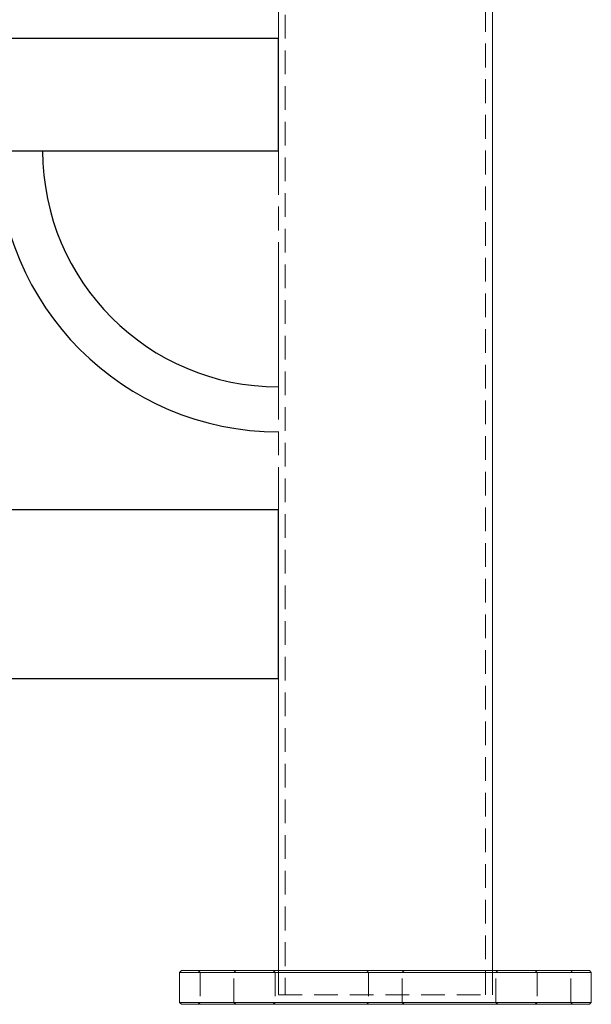
# Model space of a CAD drawing. Units: millimetres. Extents: x 31 to 415, y 19 to 318.
# Drawn here: x 63 to 94, y 157 to 210 of the extents above; entities that cross this region are included whole.
import ezdxf

# ---------------------------------------------------------------- set-up
doc = ezdxf.new("R2010")
doc.units = ezdxf.units.MM
doc.linetypes.add('HIDDEN', pattern=[1.905, 1.27, -0.635])

msp = doc.modelspace()

# ---------------------------------------------------------------- linework, layer by layer
at = {"color": 7, "linetype": 'HIDDEN', "lineweight": 0}
for p, q in [((77.379, 307.374), (77.379, 157.874)), ((88.089, 157.874), (88.089, 307.374)), ((77.019, 201.874), (77.019, 201.666)), ((77.023, 201.874), (77.019, 201.874)), ((77.019, 201.874), (77.019, 196.874)), ((77.019, 197.08), (77.019, 196.874)), ((77.019, 196.874), (77.021, 196.874)), ((77.023, 189.874), (77.019, 189.874)), ((77.019, 189.874), (77.019, 189.666)), ((77.019, 189.874), (77.019, 184.874)), ((77.019, 185.08), (77.019, 184.874)), ((77.019, 184.874), (77.021, 184.874)), ((72.734, 159.174), (72.834, 159.074)), ((72.834, 159.074), (72.834, 157.474)), ((74.634, 159.074), (74.734, 159.174)), ((74.634, 157.474), (74.634, 159.074)), ((76.734, 159.174), (76.834, 159.074)), ((76.834, 159.074), (76.834, 157.474)), ((77.019, 159.174), (77.019, 157.874)), ((81.734, 159.174), (81.834, 159.074)), ((81.834, 159.074), (81.834, 157.474)), ((83.634, 159.074), (83.734, 159.174)), ((83.634, 157.474), (83.634, 159.074)), ((88.449, 157.874), (88.449, 159.174)), ((88.634, 159.074), (88.734, 159.174)), ((88.634, 157.474), (88.634, 159.074)), ((90.734, 159.174), (90.834, 159.074)), ((90.834, 159.074), (90.834, 157.474)), ((92.634, 159.074), (92.734, 159.174)), ((92.634, 157.474), (92.634, 159.074)), ((77.019, 157.874), (88.449, 157.874)), ((72.834, 157.474), (72.734, 157.374)), ((74.734, 157.374), (74.634, 157.474)), ((76.834, 157.474), (76.734, 157.374)), ((81.834, 157.474), (81.734, 157.374)), ((83.734, 157.374), (83.634, 157.474)), ((88.734, 157.374), (88.634, 157.474)), ((90.834, 157.474), (90.734, 157.374)), ((92.734, 157.374), (92.634, 157.474))]:
    msp.add_line(p, q, dxfattribs=at)
at = {"color": 7, "linetype": 'Continuous', "lineweight": 15}
for p, q in [((88.449, 159.174), (88.449, 285.374)), ((77.019, 202.274), (77.019, 213.874)), ((77.019, 202.274), (77.019, 201.874)), ((77.019, 196.874), (77.019, 189.874)), ((77.019, 184.874), (77.019, 159.174)), ((71.834, 159.174), (71.734, 159.074)), ((71.734, 159.074), (71.734, 157.474)), ((93.734, 159.074), (71.734, 159.074)), ((71.834, 159.174), (93.634, 159.174)), ((93.734, 159.074), (93.634, 159.174)), ((93.734, 157.474), (93.734, 159.074)), ((71.734, 157.474), (71.834, 157.374)), ((71.734, 157.474), (93.734, 157.474)), ((93.634, 157.374), (71.834, 157.374)), ((93.634, 157.374), (93.734, 157.474))]:
    msp.add_line(p, q, dxfattribs=at)
msp.add_lwpolyline([(56.523, 202.947), (77.019, 202.947), (77.019, 208.947), (56.523, 208.947)], close=True)
msp.add_lwpolyline([(41.121, 174.774), (77.019, 174.774), (77.019, 183.774), (50.523, 183.774)])
for radius in [15, 12.6]:
    msp.add_arc((77.019, 202.947), radius, 180, 270)

doc.saveas('drawing.dxf')
